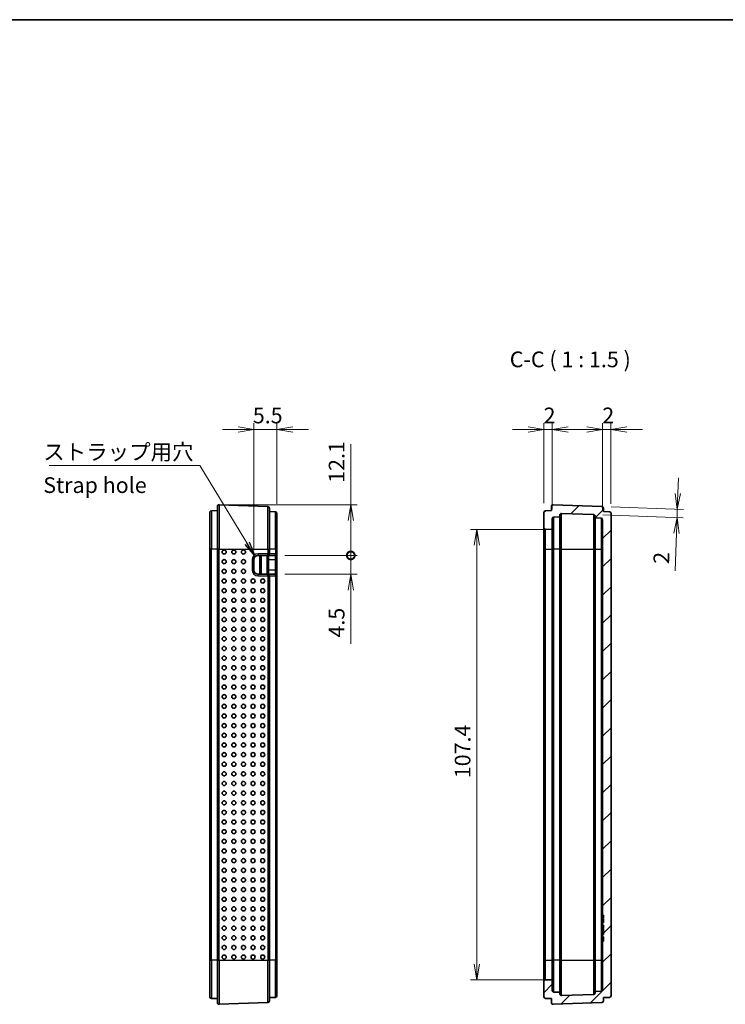
# Model space of a CAD drawing. Units: millimetres. Extents: x 0 to 3970, y 0 to 423.
# Drawn here: x 1248 to 1416, y 187 to 422 of the extents above; entities that cross this region are included whole.
import ezdxf

# ---------------------------------------------------------------- set-up
doc = ezdxf.new("R2010")
doc.units = ezdxf.units.MM
doc.layers.get('Defpoints').update_dxf_attribs({"lineweight": 25})
for name, color, linetype, lineweight in [('Border (ISO)', 7, 'Continuous', 35), ('Dimension (ISO)', 7, 'Continuous', 18), ('Dimension (ISO) @ 1', 7, 'Continuous', 18), ('Symbol (ISO)', 7, 'Continuous', 18), ('Symbol (ISO) @ 1', 7, 'Continuous', 18), ('Visible (ISO)', 7, 'Continuous', 35), ('Visible Narrow (ISO)', 7, 'Continuous', 25)]:
    doc.layers.add(name, color=color, linetype=linetype, lineweight=lineweight)
doc.layers.add('Hatch (ISO)', color=1, linetype='Continuous', lineweight=18, true_color=0xff0000)
doc.styles.add('Note Text (TK)', font='MS PGothic.ttf')
doc.dimstyles.new('Default - Method 1b (TK)', dxfattribs={"dimtxt": 2.5, "dimasz": 2.5, "dimexe": 1, "dimexo": 1.5, "dimgap": 1, "dimtad": 1, "dimtoh": 1, "dimrnd": 1e-08, "dimdsep": 46, "dimtxsty": 'Note Text (TK)', "dimblk": 'OPEN', "dimcen": 0.09, "dimdle": 5, "dimclrd": 100, "dimclre": 100, "dimclrt": 7, "dimadec": 1, "dimazin": 1, "dimtfac": 1, "dimtmove": 0, "dimatfit": 3, "dimldrblk": 'OPEN', "dimfxl": 0, "dimtolj": 1, "dimlwd": -1, "dimlwe": -1, "dimarcsym": 0})
doc.dimstyles.new('Default - Method 1b (TK)$7', dxfattribs={"dimtxt": 2.5, "dimasz": 2.5, "dimexe": 1, "dimexo": 1.5, "dimgap": 1, "dimtad": 1, "dimtoh": 1, "dimrnd": 1e-08, "dimdsep": 46, "dimtxsty": 'Note Text (TK)', "dimblk": 'OPEN', "dimcen": 0.09, "dimdle": 5, "dimclrd": 256, "dimclre": 100, "dimclrt": 7, "dimadec": 1, "dimazin": 1, "dimtfac": 1, "dimtmove": 0, "dimatfit": 3, "dimldrblk": 'OPEN', "dimfxl": 0, "dimtolj": 1, "dimlwd": -1, "dimlwe": -1, "dimarcsym": 0})

# ---------------------------------------------------------------- blocks, each defined once
blk = doc.blocks.new('図面枠 tk図枠')
at = {"layer": 'Border (ISO)'}
blk.add_line((14.5, 289), (405.5, 289), dxfattribs=at)
blk = doc.blocks.new('_Open')
at = {"color": 0, "linetype": 'ByBlock', "lineweight": -2}
for p, q in [((-1, 0.167), (0, 0)), ((-1, -0.167), (0, 0)), ((0, 0), (-1, 0))]:
    blk.add_line(p, q, dxfattribs=at)
blk = doc.blocks.new('*D80')
at = {"layer": 'Defpoints', "color": 0, "transparency": 16777216}
for p in [(1308.89, 323.74), (1308.89, 303.76), (1303.39, 292.74)]:
    blk.add_point(p, dxfattribs=at)
at = {"layer": 'Dimension (ISO)', "color": 100, "transparency": 16777216}
for p, q in [((1303.39, 294.99), (1303.39, 325.24)), ((1308.89, 306.01), (1308.89, 325.24)), ((1299.64, 323.74), (1295.89, 323.74)), ((1303.39, 323.74), (1308.89, 323.74)), ((1312.64, 323.74), (1316.39, 323.74))]:
    blk.add_line(p, q, dxfattribs=at)
at = {"layer": 'Dimension (ISO)', "color": 100, "transparency": 16777216, "xscale": 3.75, "yscale": 3.75, "zscale": 3.75}
blk.add_blockref('_Open', (1303.39, 323.74), dxfattribs=at)
at = {"layer": 'Dimension (ISO)', "color": 100, "transparency": 16777216, "xscale": 3.75, "yscale": 3.75, "zscale": 3.75, "rotation": 180}
blk.add_blockref('_Open', (1308.89, 323.74), dxfattribs=at)
at = {"layer": 'Dimension (ISO)', "color": 7, "transparency": 16777216, "insert": (1303.14, 327.12), "char_height": 3.75, "attachment_point": 4, "style": 'Note Text (TK)'}
blk.add_mtext('\\A1;5.5', dxfattribs=at)
blk = doc.blocks.new('_DotSmall')
at = {"color": 0, "linetype": 'ByBlock', "const_width": 0.5}
blk.add_lwpolyline([(-0.0625, 0, 1), (0.0625, 0, 1)], format="xyb", close=True, dxfattribs=at)
blk = doc.blocks.new('*D81')
at = {"layer": 'Defpoints', "color": 0, "transparency": 16777216}
for p in [(1295.09, 305.8), (1308.49, 293.74), (1326.49, 293.74)]:
    blk.add_point(p, dxfattribs=at)
at = {"layer": 'Dimension (ISO)', "color": 100, "transparency": 16777216}
for p, q in [((1326.49, 305.8), (1326.49, 320.24)), ((1297.34, 305.8), (1327.99, 305.8)), ((1326.49, 293.74), (1326.49, 302.05)), ((1310.74, 293.74), (1327.99, 293.74))]:
    blk.add_line(p, q, dxfattribs=at)
at = {"layer": 'Dimension (ISO)', "color": 100, "transparency": 16777216, "xscale": 3.75, "yscale": 3.75, "zscale": 3.75}
for name, p, rotation in [('_Open', (1326.49, 305.8), 90), ('_DotSmall', (1326.49, 293.74), 270)]:
    blk.add_blockref(name, p, dxfattribs=dict(at, rotation=rotation))
at = {"layer": 'Dimension (ISO)', "color": 7, "transparency": 16777216, "insert": (1323.12, 311.05), "char_height": 3.75, "attachment_point": 4, "rotation": 90, "style": 'Note Text (TK)'}
blk.add_mtext('\\A1;12.1', dxfattribs=at)
blk = doc.blocks.new('*D82')
at = {"layer": 'Defpoints', "color": 0, "transparency": 16777216}
for p in [(1308.49, 293.74), (1308.49, 289.24), (1326.49, 289.24)]:
    blk.add_point(p, dxfattribs=at)
at = {"layer": 'Dimension (ISO)', "color": 100, "transparency": 16777216}
for p, q in [((1326.49, 293.74), (1326.49, 297.49)), ((1310.74, 293.74), (1327.99, 293.74)), ((1326.49, 293.74), (1326.49, 289.24)), ((1310.74, 289.24), (1327.99, 289.24)), ((1326.49, 285.49), (1326.49, 272.65))]:
    blk.add_line(p, q, dxfattribs=at)
at = {"layer": 'Dimension (ISO)', "color": 100, "transparency": 16777216, "xscale": 3.75, "yscale": 3.75, "zscale": 3.75}
for name, p, rotation in [('_DotSmall', (1326.49, 293.74), 270), ('_Open', (1326.49, 289.24), 90)]:
    blk.add_blockref(name, p, dxfattribs=dict(at, rotation=rotation))
at = {"layer": 'Dimension (ISO)', "color": 7, "transparency": 16777216, "insert": (1323.12, 274.15), "char_height": 3.75, "attachment_point": 4, "rotation": 90, "style": 'Note Text (TK)'}
blk.add_mtext('\\A1;4.5', dxfattribs=at)
blk = doc.blocks.new('*D83')
at = {"layer": 'Defpoints', "color": 0, "transparency": 16777216}
for p in [(1372.53, 323.74), (1372.53, 303.99), (1374.53, 302.49)]:
    blk.add_point(p, dxfattribs=at)
at = {"layer": 'Dimension (ISO)', "color": 100, "transparency": 16777216}
for p, q in [((1372.53, 306.24), (1372.53, 325.24)), ((1374.53, 304.74), (1374.53, 325.24)), ((1368.78, 323.74), (1365.03, 323.74)), ((1374.53, 323.74), (1372.53, 323.74)), ((1378.28, 323.74), (1382.03, 323.74))]:
    blk.add_line(p, q, dxfattribs=at)
at = {"layer": 'Dimension (ISO)', "color": 100, "transparency": 16777216, "xscale": 3.75, "yscale": 3.75, "zscale": 3.75}
blk.add_blockref('_Open', (1372.53, 323.74), dxfattribs=at)
at = {"layer": 'Dimension (ISO)', "color": 100, "transparency": 16777216, "xscale": 3.75, "yscale": 3.75, "zscale": 3.75, "rotation": 180}
blk.add_blockref('_Open', (1374.53, 323.74), dxfattribs=at)
at = {"layer": 'Dimension (ISO)', "color": 7, "transparency": 16777216, "insert": (1372.45, 327.12), "char_height": 3.75, "attachment_point": 4, "style": 'Note Text (TK)'}
blk.add_mtext('\\A1;2', dxfattribs=at)
blk = doc.blocks.new('*D67')
at = {"layer": 'Defpoints', "color": 0, "transparency": 16777216}
for p in [(1388.53, 323.74), (1388.53, 303.76), (1386.53, 302.26)]:
    blk.add_point(p, dxfattribs=at)
at = {"layer": 'Dimension (ISO)', "color": 100, "transparency": 16777216}
for p, q in [((1386.53, 304.51), (1386.53, 325.24)), ((1388.53, 306.01), (1388.53, 325.24)), ((1382.78, 323.74), (1379.03, 323.74)), ((1386.53, 323.74), (1388.53, 323.74)), ((1392.28, 323.74), (1396.03, 323.74))]:
    blk.add_line(p, q, dxfattribs=at)
at = {"layer": 'Dimension (ISO)', "color": 100, "transparency": 16777216, "xscale": 3.75, "yscale": 3.75, "zscale": 3.75}
blk.add_blockref('_Open', (1386.53, 323.74), dxfattribs=at)
at = {"layer": 'Dimension (ISO)', "color": 100, "transparency": 16777216, "xscale": 3.75, "yscale": 3.75, "zscale": 3.75, "rotation": 180}
blk.add_blockref('_Open', (1388.53, 323.74), dxfattribs=at)
at = {"layer": 'Dimension (ISO)', "color": 7, "transparency": 16777216, "insert": (1386.45, 327.12), "char_height": 3.75, "attachment_point": 4, "style": 'Note Text (TK)'}
blk.add_mtext('\\A1;2', dxfattribs=at)
blk = doc.blocks.new('*D68')
at = {"layer": 'Defpoints', "color": 0, "transparency": 16777216}
for p in [(1374.53, 299.94), (1356.53, 192.54), (1374.53, 192.54)]:
    blk.add_point(p, dxfattribs=at)
at = {"layer": 'Dimension (ISO)', "color": 100, "transparency": 16777216}
for p, q in [((1372.28, 299.94), (1355.03, 299.94)), ((1356.53, 296.19), (1356.53, 196.29)), ((1372.28, 192.54), (1355.03, 192.54))]:
    blk.add_line(p, q, dxfattribs=at)
at = {"layer": 'Dimension (ISO)', "color": 100, "transparency": 16777216, "xscale": 3.75, "yscale": 3.75, "zscale": 3.75}
for p, rotation in [((1356.53, 299.94), 90), ((1356.53, 192.54), 270)]:
    blk.add_blockref('_Open', p, dxfattribs=dict(at, rotation=rotation))
at = {"layer": 'Dimension (ISO)', "color": 7, "transparency": 16777216, "insert": (1353.16, 240.61), "char_height": 3.75, "attachment_point": 4, "rotation": 90, "style": 'Note Text (TK)'}
blk.add_mtext('\\A1;107.4', dxfattribs=at)
blk = doc.blocks.new('*D69')
at = {"layer": 'Defpoints', "color": 0, "transparency": 16777216}
for p in [(1386.35, 305.39), (1384.35, 303.46), (1404.34, 304.77)]:
    blk.add_point(p, dxfattribs=at)
at = {"layer": 'Dimension (ISO)', "color": 100, "transparency": 16777216}
for p, q in [((1404.47, 308.51), (1404.6, 312.26)), ((1388.6, 305.32), (1405.84, 304.71)), ((1386.6, 303.39), (1405.77, 302.72)), ((1404.34, 304.77), (1404.27, 302.77)), ((1404.14, 299.02), (1403.82, 290.1))]:
    blk.add_line(p, q, dxfattribs=at)
at = {"layer": 'Dimension (ISO)', "color": 100, "transparency": 16777216, "xscale": 3.75, "yscale": 3.75, "zscale": 3.75}
for p, rotation in [((1404.34, 304.77), 268.0000000000028), ((1404.27, 302.77), 88.00000000000288)]:
    blk.add_blockref('_Open', p, dxfattribs=dict(at, rotation=rotation))
at = {"layer": 'Dimension (ISO)', "color": 7, "transparency": 16777216, "insert": (1400.5, 291.72), "char_height": 3.75, "attachment_point": 4, "rotation": 88, "style": 'Note Text (TK)'}
blk.add_mtext('\\A1;2', dxfattribs=at)

msp = doc.modelspace()

# ---------------------------------------------------------------- hatches: boundary and pattern name
at = {"layer": 'Hatch (ISO)'}
h = msp.add_hatch(dxfattribs=at)
h.set_pattern_fill('ANSI31', color=256, scale=38.1, style=0)
h.set_pattern_definition([(45, (975.75, -12), (-3.367596, 3.367596), [])])
edge = h.paths.add_edge_path()
edge.add_ellipse((1386.3334, 187.493), major_axis=(0.014, -0.3998), ratio=1, start_angle=0, end_angle=88)
edge.add_line((1386.7334, 187.493), (1386.7334, 188.2807))
edge.add_line((1386.7334, 188.2807), (1388.1474, 188.3301))
edge.add_ellipse((1388.1334, 188.7298), major_axis=(0.014, -0.3998), ratio=1, start_angle=0, end_angle=88)
edge.add_line((1388.5334, 188.7298), (1388.5334, 303.7573))
edge.add_ellipse((1388.1334, 303.7573), major_axis=(0.4, 0), ratio=1, start_angle=0, end_angle=88)
edge.add_line((1388.1474, 304.157), (1386.7334, 304.2064))
edge.add_line((1386.7334, 304.2064), (1386.7334, 304.9941))
edge.add_ellipse((1386.3334, 304.9941), major_axis=(0.4, 0), ratio=1, start_angle=0, end_angle=88)
edge.add_line((1386.3474, 305.3938), (1374.7474, 305.7989))
edge.add_ellipse((1374.7334, 305.3992), major_axis=(0.014, 0.3998), ratio=1, start_angle=0, end_angle=92)
edge.add_line((1374.3334, 305.3992), (1374.3334, 304.4435))
edge.add_line((1374.3334, 304.4435), (1372.9195, 304.3942))
edge.add_ellipse((1372.9334, 303.9944), major_axis=(-0.014, 0.3998), ratio=1, start_angle=0, end_angle=88)
edge.add_line((1372.5334, 303.9944), (1372.5334, 300.4435))
edge.add_ellipse((1373.0334, 300.4435), major_axis=(-0.5, 0), ratio=1, start_angle=0, end_angle=70.350138)
edge.add_line((1372.8653, 299.9727), (1374.5334, 299.9435))
edge.add_line((1374.5334, 299.9435), (1374.5334, 302.4944))
edge.add_ellipse((1374.9334, 302.4944), major_axis=(-0.4, 0), ratio=1, start_angle=272, end_angle=360, ccw=False)
edge.add_line((1374.9195, 302.8942), (1376.3334, 302.9435))
edge.add_line((1376.3334, 302.9435), (1376.3334, 303.3293))
edge.add_ellipse((1376.7334, 303.3293), major_axis=(-0.4, 0), ratio=1, start_angle=268, end_angle=360, ccw=False)
edge.add_line((1376.7474, 303.7291), (1384.3474, 303.4637))
edge.add_ellipse((1384.3334, 303.0639), major_axis=(0.014, 0.3998), ratio=1, start_angle=272, end_angle=360, ccw=False)
edge.add_line((1384.7334, 303.0639), (1384.7334, 302.7064))
edge.add_line((1384.7334, 302.7064), (1386.1474, 302.657))
edge.add_ellipse((1386.1334, 302.2573), major_axis=(0.014, 0.3998), ratio=1, start_angle=272, end_angle=360, ccw=False)
edge.add_line((1386.5334, 302.2573), (1386.5334, 207.9331))
edge.add_line((1386.5334, 207.9331), (1386.7334, 207.9331))
edge.add_line((1386.7334, 207.9331), (1386.7334, 207.1331))
edge.add_line((1386.7334, 207.1331), (1386.5334, 207.1331))
edge.add_line((1386.5334, 207.1331), (1386.5334, 206.9718))
edge.add_line((1386.5334, 206.9718), (1386.7334, 206.9718))
edge.add_line((1386.7334, 206.9718), (1386.7334, 206.2207))
edge.add_line((1386.7334, 206.2207), (1386.5334, 206.2207))
edge.add_line((1386.5334, 206.2207), (1386.5334, 205.5226))
edge.add_line((1386.5334, 205.5226), (1386.7334, 205.5226))
edge.add_line((1386.7334, 205.5226), (1386.7334, 204.8793))
edge.add_line((1386.7334, 204.8793), (1386.5334, 204.8793))
edge.add_line((1386.5334, 204.8793), (1386.5334, 204.7216))
edge.add_line((1386.5334, 204.7216), (1386.7334, 204.7216))
edge.add_line((1386.7334, 204.7216), (1386.7334, 204.0126))
edge.add_line((1386.7334, 204.0126), (1386.5334, 204.0126))
edge.add_line((1386.5334, 204.0126), (1386.5334, 203.7479))
edge.add_line((1386.5334, 203.7479), (1386.7334, 203.7479))
edge.add_line((1386.7334, 203.7479), (1386.7334, 203.3415))
edge.add_line((1386.7334, 203.3415), (1386.5334, 203.3415))
edge.add_line((1386.5334, 203.3415), (1386.5334, 202.7551))
edge.add_line((1386.5334, 202.7551), (1386.7334, 202.7551))
edge.add_line((1386.7334, 202.7551), (1386.7334, 201.7435))
edge.add_line((1386.7334, 201.7435), (1386.5334, 201.7435))
edge.add_line((1386.5334, 201.7435), (1386.5334, 190.2298))
edge.add_ellipse((1386.1334, 190.2298), major_axis=(0.4, 0), ratio=1, start_angle=272, end_angle=360, ccw=False)
edge.add_line((1386.1474, 189.8301), (1384.7334, 189.7807))
edge.add_line((1384.7334, 189.7807), (1384.7334, 189.4232))
edge.add_ellipse((1384.3334, 189.4232), major_axis=(0.4, 0), ratio=1, start_angle=272, end_angle=360, ccw=False)
edge.add_line((1384.3474, 189.0234), (1376.7474, 188.758))
edge.add_ellipse((1376.7334, 189.1578), major_axis=(0.014, -0.3998), ratio=1, start_angle=268, end_angle=360, ccw=False)
edge.add_line((1376.3334, 189.1578), (1376.3334, 189.5435))
edge.add_line((1376.3334, 189.5435), (1374.9195, 189.5929))
edge.add_ellipse((1374.9334, 189.9927), major_axis=(-0.014, -0.3998), ratio=1, start_angle=272, end_angle=360, ccw=False)
edge.add_line((1374.5334, 189.9927), (1374.5334, 192.5435))
edge.add_line((1374.5334, 192.5435), (1372.8653, 192.5144))
edge.add_ellipse((1373.0334, 192.0435), major_axis=(-0.1681, 0.4709), ratio=1, start_angle=0, end_angle=70.350138)
edge.add_line((1372.5334, 192.0435), (1372.5334, 188.4927))
edge.add_ellipse((1372.9334, 188.4927), major_axis=(-0.4, 0), ratio=1, start_angle=0, end_angle=88)
edge.add_line((1372.9195, 188.0929), (1374.3334, 188.0435))
edge.add_line((1374.3334, 188.0435), (1374.3334, 187.0879))
edge.add_ellipse((1374.7334, 187.0879), major_axis=(-0.4, 0), ratio=1, start_angle=0, end_angle=92)
edge.add_line((1374.7474, 186.6882), (1386.3474, 187.0932))

# ---------------------------------------------------------------- linework, layer by layer
at = {"layer": 'Visible (ISO)'}
for p, q in [((1294.6944, 295.2435), (1294.6944, 305.3992)), ((1295.1084, 305.7989), (1306.7084, 305.3938)), ((1374.3334, 305.3992), (1374.3334, 304.4435)), ((1386.3474, 305.3938), (1374.7474, 305.7989)), ((1292.8944, 295.2435), (1292.8944, 303.9944)), ((1294.6944, 304.4435), (1293.2805, 304.3942)), ((1307.0944, 304.9941), (1307.0944, 295.2435)), ((1308.5084, 304.157), (1307.0944, 304.2064)), ((1308.8944, 303.7573), (1308.8944, 295.2435)), ((1372.5334, 303.9944), (1372.5334, 300.4435)), ((1374.3334, 304.4435), (1372.9195, 304.3942)), ((1374.9195, 302.8942), (1376.3334, 302.9435)), ((1376.3334, 302.9435), (1376.3334, 303.3293)), ((1376.3334, 302.9435), (1376.3334, 295.2435)), ((1376.7474, 303.7291), (1384.3474, 303.4637)), ((1384.7334, 303.0639), (1384.7334, 302.7064)), ((1386.7334, 304.2064), (1386.7334, 304.9941)), ((1388.1474, 304.157), (1386.7334, 304.2064)), ((1388.5334, 188.7298), (1388.5334, 303.7573)), ((1374.5334, 299.9435), (1374.5334, 302.4944)), ((1384.7334, 302.7064), (1386.1474, 302.657)), ((1384.7334, 295.2435), (1384.7334, 302.7064)), ((1386.5334, 302.2573), (1386.5334, 207.9331)), ((1372.5334, 300.4435), (1372.5334, 295.2435)), ((1372.8653, 299.9727), (1374.5334, 299.9435)), ((1372.8653, 299.9727), (1372.8653, 295.2435)), ((1374.5334, 295.2435), (1374.5334, 299.9435)), ((1292.8944, 295.2435), (1292.8944, 197.2435)), ((1294.6944, 295.2435), (1294.6944, 197.2435)), ((1304.3944, 293.7435), (1306.6944, 293.7435)), ((1305.0944, 289.2435), (1305.0944, 293.7435)), ((1306.6944, 293.7435), (1308.4944, 293.7435)), ((1306.8944, 293.7435), (1306.8944, 292.7435)), ((1307.0944, 294.1435), (1307.0944, 295.2435)), ((1308.8944, 294.1435), (1308.8944, 295.2435)), ((1308.8944, 292.7435), (1308.8944, 294.1435)), ((1372.5334, 295.2435), (1372.5334, 197.2435)), ((1372.8653, 197.2435), (1372.8653, 295.2435)), ((1374.5334, 197.2435), (1374.5334, 295.2435)), ((1376.3334, 295.2435), (1376.3334, 197.2435)), ((1384.7334, 197.2435), (1384.7334, 295.2435)), ((1303.3944, 290.2435), (1303.3944, 292.7435)), ((1306.8944, 290.2435), (1306.8944, 292.7435)), ((1308.8944, 290.2435), (1308.8944, 292.7435)), ((1306.6944, 289.2435), (1304.3944, 289.2435)), ((1308.4944, 289.2435), (1306.6944, 289.2435)), ((1306.8944, 290.2435), (1306.8944, 289.2435)), ((1307.0944, 197.2435), (1307.0944, 288.8435)), ((1308.8944, 288.8435), (1308.8944, 290.2435)), ((1308.8944, 197.2435), (1308.8944, 288.8435)), ((1386.5334, 207.9331), (1386.7334, 207.9331)), ((1386.5334, 207.4331), (1386.5334, 207.9331)), ((1386.5334, 207.1331), (1386.5334, 207.4331)), ((1386.7334, 207.1331), (1386.5334, 207.1331)), ((1386.5334, 207.1331), (1386.5334, 206.9718)), ((1386.5334, 206.9718), (1386.7334, 206.9718)), ((1386.5334, 206.7009), (1386.5334, 206.9718)), ((1386.5334, 206.4913), (1386.5334, 206.7009)), ((1386.7334, 207.9331), (1386.7334, 207.1331)), ((1386.7334, 206.9718), (1386.7334, 206.2207)), ((1386.5334, 206.4913), (1386.7334, 206.4913)), ((1386.5334, 206.2207), (1386.5334, 206.4913)), ((1386.7334, 206.2207), (1386.5334, 206.2207)), ((1386.5334, 206.2207), (1386.5334, 205.5226)), ((1386.5334, 205.5226), (1386.7334, 205.5226)), ((1386.5334, 205.3598), (1386.5334, 205.5226)), ((1386.5334, 205.1502), (1386.5334, 205.3598)), ((1386.5334, 205.3598), (1386.7334, 205.3598)), ((1386.5334, 204.8793), (1386.5334, 205.1502)), ((1386.7334, 204.8793), (1386.5334, 204.8793)), ((1386.5334, 204.8793), (1386.5334, 204.7216)), ((1386.5334, 204.7216), (1386.7334, 204.7216)), ((1386.5334, 204.2216), (1386.5334, 204.7216)), ((1386.7334, 205.5226), (1386.7334, 204.8793)), ((1386.7334, 204.7216), (1386.7334, 204.0126)), ((1386.5334, 204.2216), (1386.7334, 204.2216)), ((1386.5334, 204.2216), (1386.5334, 204.1777)), ((1386.5334, 204.1777), (1386.7334, 204.1777)), ((1386.5334, 204.1777), (1386.5334, 204.0373)), ((1386.5334, 204.0373), (1386.5334, 204.0126)), ((1386.7334, 204.0126), (1386.5334, 204.0126)), ((1386.5334, 204.0126), (1386.5334, 203.7479)), ((1386.5334, 203.7479), (1386.7334, 203.7479)), ((1386.5334, 203.7479), (1386.5334, 203.6777)), ((1386.5334, 203.6777), (1386.5334, 203.59)), ((1386.5334, 203.59), (1386.7334, 203.59)), ((1386.5334, 203.59), (1386.5334, 203.3882)), ((1386.5334, 203.3882), (1386.7334, 203.3882)), ((1386.5334, 203.3882), (1386.5334, 203.3415)), ((1386.7334, 203.3415), (1386.5334, 203.3415)), ((1386.5334, 203.3415), (1386.5334, 202.7551)), ((1386.5334, 202.7551), (1386.7334, 202.7551)), ((1386.5334, 202.7551), (1386.5334, 202.6426)), ((1386.5334, 202.6426), (1386.7334, 202.6426)), ((1386.5334, 202.6426), (1386.5334, 202.6075)), ((1386.5334, 202.2435), (1386.5334, 202.6075)), ((1386.5334, 202.6075), (1386.7334, 202.6075)), ((1386.5334, 201.7435), (1386.5334, 202.2435)), ((1386.7334, 203.7479), (1386.7334, 203.3415)), ((1386.7334, 202.7551), (1386.7334, 201.7435)), ((1386.7334, 201.7435), (1386.5334, 201.7435)), ((1386.5334, 201.7435), (1386.5334, 190.2298)), ((1292.8944, 188.4927), (1292.8944, 197.2435)), ((1294.6944, 187.0879), (1294.6944, 197.2435)), ((1307.0944, 197.2435), (1307.0944, 187.493)), ((1308.8944, 197.2435), (1308.8944, 188.7298)), ((1372.5334, 197.2435), (1372.5334, 192.0435)), ((1372.8653, 197.2435), (1372.8653, 192.5144)), ((1374.5334, 192.5435), (1374.5334, 197.2435)), ((1376.3334, 197.2435), (1376.3334, 189.5435)), ((1384.7334, 189.7807), (1384.7334, 197.2435)), ((1372.5334, 192.0435), (1372.5334, 188.4927)), ((1374.5334, 192.5435), (1372.8653, 192.5144)), ((1374.5334, 189.9927), (1374.5334, 192.5435)), ((1294.6944, 188.0435), (1293.2805, 188.0929)), ((1308.5084, 188.3301), (1307.0944, 188.2807)), ((1372.9195, 188.0929), (1374.3334, 188.0435)), ((1374.3334, 188.0435), (1374.3334, 187.0879)), ((1376.3334, 189.5435), (1374.9195, 189.5929)), ((1376.3334, 189.1578), (1376.3334, 189.5435)), ((1384.3474, 189.0234), (1376.7474, 188.758)), ((1386.1474, 189.8301), (1384.7334, 189.7807)), ((1384.7334, 189.7807), (1384.7334, 189.4232)), ((1386.7334, 188.2807), (1388.1474, 188.3301)), ((1386.7334, 187.493), (1386.7334, 188.2807)), ((1295.1084, 186.6882), (1306.7084, 187.0932)), ((1374.7474, 186.6882), (1386.3474, 187.0932))]:
    msp.add_line(p, q, dxfattribs=at)
for centre, radius, start, end in [((1295.0944, 305.3992), 0.4, 88, 180), ((1306.6944, 304.9941), 0.4, 0, 88), ((1374.7334, 305.3992), 0.4, 88, 180), ((1386.3334, 304.9941), 0.4, 0, 88), ((1293.2944, 303.9944), 0.4, 92, 180), ((1308.4944, 303.7573), 0.4, 0, 88), ((1372.9334, 303.9944), 0.4, 92, 180), ((1376.7334, 303.3293), 0.4, 88, 180), ((1384.3334, 303.0639), 0.4, 0, 88), ((1388.1334, 303.7573), 0.4, 0, 88), ((1374.9334, 302.4944), 0.4, 92, 180), ((1386.1334, 302.2573), 0.4, 0, 88), ((1373.0334, 300.4435), 0.5, 180, 250.350138), ((1304.3944, 292.7435), 1, 90, 180), ((1306.6944, 294.1435), 0.4, 270, 0), ((1308.4944, 294.1435), 0.4, 270, 0), ((1304.3944, 290.2435), 1, 180, 270), ((1306.6944, 288.8435), 0.4, 0, 90), ((1308.4944, 288.8435), 0.4, 0, 90), ((1373.0334, 192.0435), 0.5, 109.649862, 180), ((1386.1334, 190.2298), 0.4, 272, 0), ((1293.2944, 188.4927), 0.4, 180, 268), ((1308.4944, 188.7298), 0.4, 272, 0), ((1372.9334, 188.4927), 0.4, 180, 268), ((1374.9334, 189.9927), 0.4, 180, 268), ((1376.7334, 189.1578), 0.4, 180, 272), ((1384.3334, 189.4232), 0.4, 272, 0), ((1388.1334, 188.7298), 0.4, 272, 0), ((1295.0944, 187.0879), 0.4, 180, 272), ((1306.6944, 187.493), 0.4, 272, 0), ((1374.7334, 187.0879), 0.4, 180, 272), ((1386.3334, 187.493), 0.4, 272, 0)]:
    msp.add_arc(centre, radius, start, end, dxfattribs=at)
for centre in [(1296.3112, 294.5435), (1298.6098, 294.5435), (1300.9084, 294.5435), (1296.3112, 292.2435), (1298.6098, 292.2435), (1300.9084, 292.2435), (1296.3112, 289.9435), (1298.6098, 289.9435), (1300.9084, 289.9435), (1296.3112, 287.6435), (1298.6098, 287.6435), (1300.9084, 287.6435), (1303.207, 287.6435), (1305.5056, 287.6435), (1296.3112, 285.3435), (1298.6098, 285.3435), (1300.9084, 285.3435), (1303.207, 285.3435), (1305.5056, 285.3435), (1296.3112, 283.0435), (1298.6098, 283.0435), (1300.9084, 283.0435), (1303.207, 283.0435), (1305.5056, 283.0435), (1296.3112, 280.7435), (1298.6098, 280.7435), (1300.9084, 280.7435), (1303.207, 280.7435), (1305.5056, 280.7435), (1296.3112, 278.4435), (1298.6098, 278.4435), (1300.9084, 278.4435), (1303.207, 278.4435), (1305.5056, 278.4435), (1296.3112, 276.1435), (1298.6098, 276.1435), (1300.9084, 276.1435), (1303.207, 276.1435), (1305.5056, 276.1435), (1296.3112, 273.8435), (1298.6098, 273.8435), (1300.9084, 273.8435), (1303.207, 273.8435), (1305.5056, 273.8435), (1296.3112, 271.5435), (1298.6098, 271.5435), (1300.9084, 271.5435), (1303.207, 271.5435), (1305.5056, 271.5435), (1296.3112, 269.2435), (1298.6098, 269.2435), (1300.9084, 269.2435), (1303.207, 269.2435), (1305.5056, 269.2435), (1296.3112, 266.9435), (1298.6098, 266.9435), (1300.9084, 266.9435), (1303.207, 266.9435), (1305.5056, 266.9435), (1296.3112, 264.6435), (1298.6098, 264.6435), (1300.9084, 264.6435), (1303.207, 264.6435), (1305.5056, 264.6435), (1296.3112, 262.3435), (1298.6098, 262.3435), (1300.9084, 262.3435), (1303.207, 262.3435), (1305.5056, 262.3435), (1296.3112, 260.0435), (1298.6098, 260.0435), (1300.9084, 260.0435), (1303.207, 260.0435), (1305.5056, 260.0435), (1296.3112, 257.7435), (1298.6098, 257.7435), (1300.9084, 257.7435), (1303.207, 257.7435), (1305.5056, 257.7435), (1296.3112, 255.4435), (1296.3112, 253.1435), (1298.6098, 255.4435), (1298.6098, 253.1435), (1300.9084, 255.4435), (1300.9084, 253.1435), (1303.207, 255.4435), (1303.207, 253.1435), (1305.5056, 255.4435), (1305.5056, 253.1435), (1296.3112, 250.8435), (1298.6098, 250.8435), (1300.9084, 250.8435), (1303.207, 250.8435), (1305.5056, 250.8435), (1296.3112, 248.5435), (1298.6098, 248.5435), (1300.9084, 248.5435), (1303.207, 248.5435), (1305.5056, 248.5435), (1296.3112, 246.2435), (1298.6098, 246.2435), (1300.9084, 246.2435), (1303.207, 246.2435), (1305.5056, 246.2435), (1296.3112, 243.9435), (1298.6098, 243.9435), (1300.9084, 243.9435), (1303.207, 243.9435), (1305.5056, 243.9435), (1296.3112, 241.6435), (1298.6098, 241.6435), (1300.9084, 241.6435), (1303.207, 241.6435), (1305.5056, 241.6435), (1296.3112, 239.3435), (1298.6098, 239.3435), (1300.9084, 239.3435), (1303.207, 239.3435), (1305.5056, 239.3435), (1296.3112, 237.0435), (1298.6098, 237.0435), (1300.9084, 237.0435), (1303.207, 237.0435), (1305.5056, 237.0435), (1296.3112, 234.7435), (1298.6098, 234.7435), (1300.9084, 234.7435), (1303.207, 234.7435), (1305.5056, 234.7435), (1296.3112, 232.4435), (1298.6098, 232.4435), (1300.9084, 232.4435), (1303.207, 232.4435), (1305.5056, 232.4435), (1296.3112, 230.1435), (1298.6098, 230.1435), (1300.9084, 230.1435), (1303.207, 230.1435), (1305.5056, 230.1435), (1296.3112, 227.8435), (1298.6098, 227.8435), (1300.9084, 227.8435), (1303.207, 227.8435), (1305.5056, 227.8435), (1296.3112, 225.5435), (1298.6098, 225.5435), (1300.9084, 225.5435), (1303.207, 225.5435), (1305.5056, 225.5435), (1296.3112, 223.2435), (1298.6098, 223.2435), (1300.9084, 223.2435), (1303.207, 223.2435), (1305.5056, 223.2435), (1296.3112, 220.9435), (1298.6098, 220.9435), (1300.9084, 220.9435), (1303.207, 220.9435), (1305.5056, 220.9435), (1296.3112, 218.6435), (1298.6098, 218.6435), (1300.9084, 218.6435), (1303.207, 218.6435), (1305.5056, 218.6435), (1296.3112, 216.3435), (1298.6098, 216.3435), (1300.9084, 216.3435), (1303.207, 216.3435), (1305.5056, 216.3435), (1296.3112, 214.0435), (1298.6098, 214.0435), (1300.9084, 214.0435), (1303.207, 214.0435), (1305.5056, 214.0435), (1296.3112, 211.7435), (1298.6098, 211.7435), (1300.9084, 211.7435), (1303.207, 211.7435), (1305.5056, 211.7435), (1296.3112, 209.4435), (1298.6098, 209.4435), (1300.9084, 209.4435), (1303.207, 209.4435), (1305.5056, 209.4435), (1296.3112, 207.1435), (1298.6098, 207.1435), (1300.9084, 207.1435), (1303.207, 207.1435), (1305.5056, 207.1435), (1296.3112, 204.8435), (1298.6098, 204.8435), (1300.9084, 204.8435), (1303.207, 204.8435), (1305.5056, 204.8435), (1296.3112, 202.5435), (1298.6098, 202.5435), (1300.9084, 202.5435), (1303.207, 202.5435), (1305.5056, 202.5435), (1296.3112, 200.2435), (1298.6098, 200.2435), (1300.9084, 200.2435), (1303.207, 200.2435), (1305.5056, 200.2435), (1296.3112, 197.9435), (1298.6098, 197.9435), (1300.9084, 197.9435), (1303.207, 197.9435), (1305.5056, 197.9435)]:
    msp.add_ellipse(centre, major_axis=(0, -0.4899), ratio=0.99939083, dxfattribs=at)
at = {"layer": 'Visible Narrow (ISO)'}
for p, q in [((1295.1084, 305.7989), (1295.1084, 295.2435)), ((1306.7084, 295.2435), (1306.7084, 305.3938)), ((1293.2805, 304.3942), (1293.2805, 295.2435)), ((1308.5084, 295.2435), (1308.5084, 304.157)), ((1376.7474, 295.2435), (1376.7474, 303.7291)), ((1384.3474, 303.4637), (1384.3474, 295.2435)), ((1374.9195, 295.2435), (1374.9195, 302.8942)), ((1386.1474, 302.657), (1386.1474, 295.2435)), ((1293.2805, 295.2435), (1292.8944, 295.2435)), ((1293.2805, 197.2435), (1293.2805, 295.2435)), ((1294.6944, 295.2435), (1293.2805, 295.2435)), ((1295.1084, 295.2435), (1294.6944, 295.2435)), ((1295.1084, 197.2435), (1295.1084, 295.2435)), ((1295.1084, 295.2435), (1306.7084, 295.2435)), ((1306.7084, 294.1435), (1304.4084, 294.1435)), ((1304.7084, 293.7435), (1304.7084, 289.2435)), ((1306.5084, 293.7435), (1306.5084, 289.2435)), ((1306.7084, 295.2435), (1306.7084, 294.1435)), ((1306.7084, 295.2435), (1307.0944, 295.2435)), ((1306.7084, 294.1435), (1307.0944, 294.1435)), ((1308.5084, 295.2435), (1307.0944, 295.2435)), ((1308.5084, 294.1435), (1307.0944, 294.1435)), ((1308.4944, 293.7435), (1308.4944, 292.7435)), ((1308.5084, 295.2435), (1308.5084, 294.1435)), ((1308.8944, 295.2435), (1308.5084, 295.2435)), ((1308.5084, 294.1435), (1308.8944, 294.1435)), ((1372.8653, 295.2435), (1372.5334, 295.2435)), ((1372.8653, 295.2435), (1374.5334, 295.2435)), ((1374.9195, 295.2435), (1374.5334, 295.2435)), ((1376.3334, 295.2435), (1374.9195, 295.2435)), ((1374.9195, 197.2435), (1374.9195, 295.2435)), ((1376.7474, 295.2435), (1376.3334, 295.2435)), ((1376.7474, 197.2435), (1376.7474, 295.2435)), ((1376.7474, 295.2435), (1384.3474, 295.2435)), ((1384.3474, 295.2435), (1384.3474, 197.2435)), ((1384.3474, 295.2435), (1384.7334, 295.2435)), ((1384.7334, 295.2435), (1386.1474, 295.2435)), ((1386.5334, 295.2435), (1386.1474, 295.2435)), ((1386.1474, 295.2435), (1386.1474, 197.2435)), ((1303.0084, 292.7435), (1303.3944, 292.7435)), ((1303.0084, 292.7435), (1303.0084, 290.2435)), ((1306.8944, 292.7435), (1308.4944, 292.7435)), ((1308.8944, 292.7435), (1308.4944, 292.7435)), ((1308.4944, 292.7435), (1308.4944, 290.2435)), ((1303.0084, 290.2435), (1303.3944, 290.2435)), ((1304.4084, 288.8435), (1306.7084, 288.8435)), ((1306.7084, 288.8435), (1306.7084, 197.2435)), ((1307.0944, 288.8435), (1306.7084, 288.8435)), ((1308.4944, 290.2435), (1306.8944, 290.2435)), ((1307.0944, 288.8435), (1308.5084, 288.8435)), ((1308.8944, 290.2435), (1308.4944, 290.2435)), ((1308.4944, 290.2435), (1308.4944, 289.2435)), ((1308.5084, 288.8435), (1308.5084, 197.2435)), ((1308.8944, 288.8435), (1308.5084, 288.8435)), ((1386.5334, 207.4331), (1386.7334, 207.4331)), ((1386.5334, 206.7009), (1386.7334, 206.7009)), ((1386.5334, 205.1502), (1386.7334, 205.1502)), ((1386.5334, 204.0373), (1386.7334, 204.0373)), ((1386.5334, 203.6777), (1386.7334, 203.6777)), ((1386.5334, 202.2435), (1386.7334, 202.2435)), ((1292.8944, 197.2435), (1293.2805, 197.2435)), ((1293.2805, 197.2435), (1293.2805, 188.0929)), ((1294.6944, 197.2435), (1293.2805, 197.2435)), ((1294.6944, 197.2435), (1295.1084, 197.2435)), ((1295.1084, 197.2435), (1295.1084, 186.6882)), ((1295.1084, 197.2435), (1306.7084, 197.2435)), ((1306.7084, 197.2435), (1307.0944, 197.2435)), ((1306.7084, 187.0932), (1306.7084, 197.2435)), ((1308.5084, 197.2435), (1307.0944, 197.2435)), ((1308.8944, 197.2435), (1308.5084, 197.2435)), ((1308.5084, 188.3301), (1308.5084, 197.2435)), ((1372.5334, 197.2435), (1372.8653, 197.2435)), ((1372.8653, 197.2435), (1374.5334, 197.2435)), ((1374.9195, 197.2435), (1374.5334, 197.2435)), ((1376.3334, 197.2435), (1374.9195, 197.2435)), ((1374.9195, 189.5929), (1374.9195, 197.2435)), ((1376.7474, 197.2435), (1376.3334, 197.2435)), ((1376.7474, 188.758), (1376.7474, 197.2435)), ((1376.7474, 197.2435), (1384.3474, 197.2435)), ((1384.3474, 197.2435), (1384.3474, 189.0234)), ((1384.3474, 197.2435), (1384.7334, 197.2435)), ((1384.7334, 197.2435), (1386.1474, 197.2435)), ((1386.5334, 197.2435), (1386.1474, 197.2435)), ((1386.1474, 197.2435), (1386.1474, 189.8301))]:
    msp.add_line(p, q, dxfattribs=at)
for centre, start, end in [((1304.4084, 292.7435), 90, 180), ((1304.4084, 290.2435), 180, 270)]:
    msp.add_arc(centre, 1.4, start, end, dxfattribs=at)
for centre, major_axis, start_param, end_param in [((1304.3944, 294.1435), (0, -0.4), 0, 1.57079633), ((1306.6944, 294.1435), (0, -0.4), 0, 1.57079633), ((1308.4944, 294.1435), (0, -0.4), 0, 1.57079633), ((1304.3944, 288.8435), (0, 0.4), 4.71238898, 6.28318531), ((1306.6944, 288.8435), (0, 0.4), 4.71238898, 6.28318531), ((1308.4944, 288.8435), (0, 0.4), 4.71238898, 6.28318531)]:
    msp.add_ellipse(centre, major_axis=major_axis, ratio=0.0348995, start_param=start_param, end_param=end_param, dxfattribs=at)

# ---------------------------------------------------------------- block references
at = {"xscale": 1.5, "yscale": 1.5, "zscale": 1.5}
msp.add_blockref('図面枠 tk図枠', (975.75, -12), dxfattribs=at)

# ---------------------------------------------------------------- texts
at = {"layer": 'Symbol (ISO)', "color": 7, "insert": (1364.4001, 337.4422), "char_height": 3.75, "attachment_point": 7, "style": 'Note Text (TK)'}
msp.add_mtext('C-C ( 1 : 1.5 )', dxfattribs=at)
at = {"layer": 'Symbol (ISO)', "color": 7, "insert": (1253.1815, 320.2885), "char_height": 3.75, "width": 33.552632, "attachment_point": 1, "line_spacing_factor": 1.265217, "style": 'Note Text (TK)'}
msp.add_mtext('\\fＭＳ Ｐゴシック|b0|i0;ストラップ用穴\\P\\fＭＳ Ｐゴシック|b0|i0;Strap hole', dxfattribs=at)

# ---------------------------------------------------------------- dimensions: what is measured, and where the dimension line sits
at = {"layer": 'Dimension (ISO) @ 1', "color": 100, "true_color": 0x00ff3f}
for base, p1, p2, picture, middle in [((1308.8944, 323.7435), (1303.3944, 292.7435), (1308.8944, 303.7573), '*D80', (1306.1444, 323.7435)), ((1372.5334, 323.7435), (1374.5334, 302.4944), (1372.5334, 303.9944), '*D83', (1373.5334, 323.7435))]:
    dim = msp.add_linear_dim(base=base, p1=p1, p2=p2, dimstyle='Default - Method 1b (TK)', override={"dimscale": 1, "dimtxt": 3.75, "dimasz": 3.75, "dimexe": 1.5, "dimexo": 2.25, "dimgap": 1.5, "dimtoh": 0, "dimdec": 2, "dimcen": 0.135, "dimtol": 0, "dimlim": 0, "dimtp": 0, "dimtm": 0, "dimtdec": 2, "dimtix": 0, "dimtofl": 1, "dimtmove": 0, "dimatfit": 1}, dxfattribs=at)
    dim.commit()
    dim.dimension.update_dxf_attribs({"geometry": picture, "text_midpoint": middle, "dimtype": 160})
for base, p1, p2, angle, override, picture, middle in [((1388.5334, 323.7435), (1386.5334, 302.2573), (1388.5334, 303.7573), 180, {"dimscale": 1, "dimtxt": 3.75, "dimasz": 3.75, "dimexe": 1.5, "dimexo": 2.25, "dimgap": 1.5, "dimtoh": 0, "dimdec": 2, "dimcen": 0.135, "dimtol": 0, "dimlim": 0, "dimtp": 0, "dimtm": 0, "dimtdec": 2, "dimtix": 0, "dimtofl": 1, "dimtmove": 0, "dimatfit": 1}, '*D67', (1387.5334, 323.7435)), ((1326.4944, 293.7435), (1295.0944, 305.7992), (1308.4944, 293.7435), 90, {"dimscale": 1, "dimtxt": 3.75, "dimasz": 3.75, "dimexe": 1.5, "dimexo": 2.25, "dimgap": 1.5, "dimtoh": 0, "dimdec": 1, "dimblk1": 'Open', "dimblk2": 'DotSmall', "dimsah": 1, "dimcen": 0.135, "dimdle": 0, "dimtol": 0, "dimlim": 0, "dimtp": 0, "dimtm": 0, "dimtdec": 2, "dimtix": 0, "dimtofl": 0, "dimtmove": 0, "dimatfit": 2}, '*D81', (1326.4944, 314.8951)), ((1404.3364, 304.7657), (1384.3474, 303.4637), (1386.3474, 305.3938), 268, {"dimscale": 1, "dimtxt": 3.75, "dimasz": 3.75, "dimexe": 1.5, "dimexo": 2.25, "dimgap": 1.5, "dimtoh": 0, "dimdec": 2, "dimcen": 0.135, "dimtol": 0, "dimlim": 0, "dimtp": 0, "dimtm": 0, "dimtdec": 2, "dimtix": 0, "dimtofl": 1, "dimtmove": 0, "dimatfit": 1}, '*D69', (1403.9146, 292.6876)), ((1356.5334, 192.5435), (1374.5334, 299.9435), (1374.5334, 192.5435), 90, {"dimscale": 1, "dimtxt": 3.75, "dimasz": 3.75, "dimexe": 1.5, "dimexo": 2.25, "dimgap": 1.5, "dimtoh": 0, "dimdec": 2, "dimcen": 0.135, "dimtol": 0, "dimlim": 0, "dimtp": 0, "dimtm": 0, "dimtdec": 2, "dimtix": 0, "dimtofl": 0, "dimtmove": 0, "dimatfit": 1}, '*D68', (1356.5334, 246.2435)), ((1326.4944, 289.2435), (1308.4944, 293.7435), (1308.4944, 289.2435), 90, {"dimscale": 1, "dimtxt": 3.75, "dimasz": 3.75, "dimexe": 1.5, "dimexo": 2.25, "dimgap": 1.5, "dimtoh": 0, "dimdec": 2, "dimblk1": 'DotSmall', "dimblk2": 'Open', "dimsah": 1, "dimcen": 0.135, "dimdle": 0, "dimtol": 0, "dimlim": 0, "dimtp": 0, "dimtm": 0, "dimtdec": 2, "dimtix": 0, "dimtofl": 1, "dimtmove": 0, "dimatfit": 1}, '*D82', (1326.4944, 277.1967))]:
    dim = msp.add_linear_dim(base=base, p1=p1, p2=p2, angle=angle, dimstyle='Default - Method 1b (TK)', override=override, dxfattribs=at)
    dim.commit()
    dim.dimension.update_dxf_attribs({"geometry": picture, "text_midpoint": middle, "dimtype": 160})

# ---------------------------------------------------------------- leaders
at = {"layer": 'Symbol (ISO) @ 1', "color": 100, "true_color": 0x00ff40, "annotation_type": 0, "has_hookline": 1, "hookline_direction": 1, "text_width": 32.1094}
msp.add_leader([(1303.6873, 293.4506), (1290.4842, 315.2081), (1286.7342, 315.2081)], dimstyle='Default - Method 1b (TK)$7', override={"dimscale": 1, "dimtxt": 3.75, "dimasz": 3.75, "dimgap": 0, "dimtad": 1}, dxfattribs=at)

doc.saveas('drawing.dxf')
